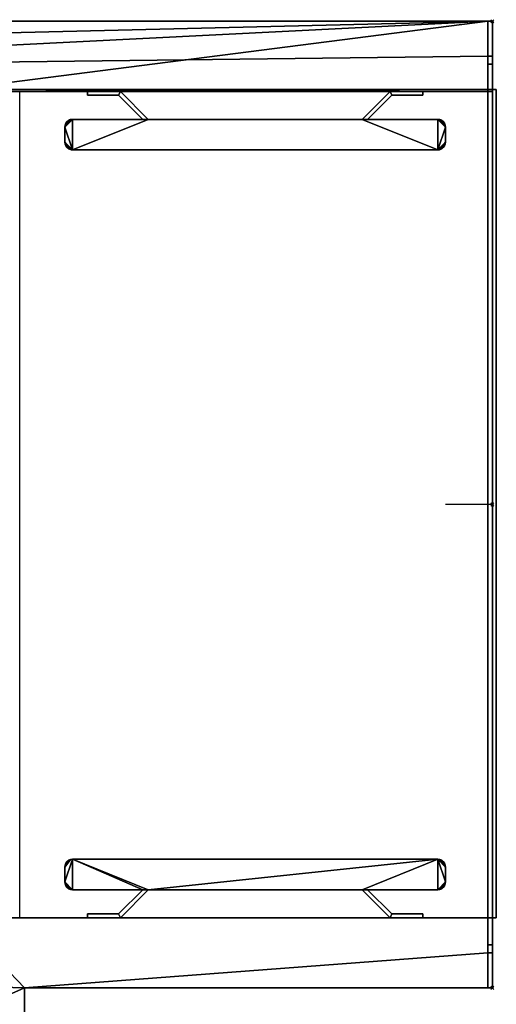
# Model space of a CAD drawing. Units: millimetres. Extents: x -1921 to 2, y -801 to 311.
# Drawn here: x -303 to 2, y -321 to 311 of the extents above; entities that cross this region are included whole.
import ezdxf

# ---------------------------------------------------------------- set-up
doc = ezdxf.new("R2010")
doc.units = ezdxf.units.MM
doc.header["$PDMODE"] = 35
for name, color, linetype in [('IQ_200_2D', 1, 'Continuous'), ('IQ_200_3D', 1, 'Continuous'), ('IQ_204_2D', 7, 'Continuous'), ('IQ_204_3D', 7, 'Continuous'), ('IQ_INS_3D', 3, 'ByLayer')]:
    doc.layers.add(name, color=color, linetype=linetype)

msp = doc.modelspace()

# ---------------------------------------------------------------- linework, layer by layer
at = {"layer": 'IQ_200_2D'}
for p, q in [((-1920, 310), (0, 310)), ((0, -310), (0, 310)), ((-300, -310), (-300, -800)), ((-300, -310), (0, -310))]:
    msp.add_line(p, q, dxfattribs=at)
at = {"layer": 'IQ_204_2D'}
for p, q in [((-1875, 265), (0, 265)), ((-303, -265), (-303, 265)), ((-259.57, 265), (-259.57, 262.55)), ((-259.57, 262.55), (-239.57, 262.55)), ((-239.57, 262.55), (-224.09, 247.07)), ((-220.55, 247.07), (-238.48, 265)), ((-65.6, 265), (-83.54, 247.07)), ((-80, 247.07), (-64.52, 262.55)), ((-64.52, 262.55), (-44.52, 262.55)), ((-44.52, 262.55), (-44.52, 265)), ((-224.09, 247.07), (-269.09, 247.07)), ((-83.54, 247.07), (-220.55, 247.07)), ((-35, 247.07), (-80, 247.07)), ((-274.09, 242.07), (-274.09, 232.5)), ((-30, 232.5), (-30, 242.07)), ((-269.09, 227.5), (-35, 227.5)), ((0, 0), (-30, 0)), ((-274.09, -242.07), (-274.09, -232.5)), ((-269.09, -227.5), (-35, -227.5)), ((-30, -232.5), (-30, -242.07)), ((-224.09, -247.07), (-269.09, -247.07)), ((-239.57, -262.55), (-224.09, -247.07)), ((-220.55, -247.07), (-238.48, -265)), ((-83.54, -247.07), (-220.55, -247.07)), ((-65.6, -265), (-83.54, -247.07)), ((-35, -247.07), (-80, -247.07)), ((-80, -247.07), (-64.52, -262.55)), ((-1875, -265), (0, -265)), ((-259.57, -265), (-259.57, -262.55)), ((-259.57, -262.55), (-239.57, -262.55)), ((-64.52, -262.55), (-44.52, -262.55)), ((-44.52, -262.55), (-44.52, -265))]:
    msp.add_line(p, q, dxfattribs=at)
for centre, start, end in [((-269.09, 242.07), 90, 180), ((-35, 242.07), 0, 90), ((-269.09, 232.5), 180, 270), ((-35, 232.5), 270, 0), ((-269.09, -232.5), 90, 180), ((-35, -232.5), 0, 90), ((-269.09, -242.07), 180, 270), ((-35, -242.07), 270, 0)]:
    msp.add_arc(centre, 5, start, end, dxfattribs=at)
at = {"layer": 'IQ_INS_3D'}
for p in [(0, 310), (0, 0), (0, -310)]:
    msp.add_point(p, dxfattribs=at)

# ---------------------------------------------------------------- meshes
at = {"layer": 'IQ_200_3D'}
mesh = msp.add_polyface(dxfattribs=at)
corners = [(-300, -800, 910), (-300, -310, 910), (0, -310, 910), (0, -287.5, 910), (-2.98, -287.5, 910), (-2.98, -265, 910), (-1875, -265, 910), (-1875, 265, 910), (-2.98, 265, 910), (-2.98, 287.5, 910), (0, 287.5, 910), (0, 310, 910), (-1920, 310, 910), (-1920, -800, 910), (-345, -755, 910), (-1875, -755, 910), (-1875, -330.12, 910), (-345, -330.12, 910)]
mesh.append_faces([[corners[k] for k in face] for face in [(4, 1, 2, 3)]], dxfattribs={"vtx0": -1})
mesh.append_faces([[corners[k] for k in face] for face in [(14, 0, 1, 17), (15, 13, 0, 14)]], dxfattribs={"vtx0": -1, "vtx2": -1})
mesh.append_faces([[corners[k] for k in face] for face in [(13, 15, 16, 6), (6, 16, 17, 1)]], dxfattribs={"vtx0": -1, "vtx2": -1, "vtx3": -1})
mesh.append_faces([[corners[k] for k in face] for face in [(8, 9, 7)]], dxfattribs={"vtx1": -1})
mesh.append_faces([[corners[k] for k in face] for face in [(5, 6, 1, 4), (11, 12, 7)]], dxfattribs={"vtx1": -1, "vtx2": -1})
mesh.append_faces([[corners[k] for k in face] for face in [(6, 7, 12, 13)]], dxfattribs={"vtx1": -1, "vtx3": -1})
mesh.append_faces([[corners[k] for k in face] for face in [(9, 10, 11, 7)]], dxfattribs={"vtx2": -1, "vtx3": -1})
mesh = msp.add_polyface(dxfattribs=at)
corners = [(-300, -800, 850.09), (-1920, -800, 850.09), (-1920, 310, 850.09), (-2.98, 310, 850.09), (-2.98, 265, 850.09), (-343, 265, 850.09), (-343, 266.25, 850.09), (-345, 266.25, 850.09), (-875, 266.25, 850.09), (-1877, 266.25, 850.09), (-1877, -756.25, 850.09), (-343, -756.25, 850.09), (-343, -265, 850.09), (-2.98, -265, 850.09), (-2.98, -310, 850.09), (-300, -310, 850.09)]
mesh.append_faces([[corners[k] for k in face] for face in [(15, 12, 13, 14)]], dxfattribs={"vtx0": -1})
mesh.append_faces([[corners[k] for k in face] for face in [(2, 9, 10, 1), (3, 7, 8)]], dxfattribs={"vtx0": -1, "vtx2": -1})
mesh.append_faces([[corners[k] for k in face] for face in [(6, 7, 3, 4), (8, 9, 2, 3), (15, 0, 11, 12), (10, 11, 0, 1)]], dxfattribs={"vtx1": -1, "vtx3": -1})
mesh.append_faces([[corners[k] for k in face] for face in [(4, 5, 6)]], dxfattribs={"vtx2": -1})
mesh = msp.add_polyface(dxfattribs=at)
corners = [(-2.98, 310, 850.09), (-1920, 310, 850.09), (-1920, 310, 910), (0, 310, 910), (0, 310, 850.09)]
mesh.append_faces([[corners[k] for k in face] for face in [(0, 2, 3, 4)]], dxfattribs={"vtx0": -1})
mesh.append_faces([[corners[k] for k in face] for face in [(0, 1, 2)]], dxfattribs={"vtx2": -1})
mesh = msp.add_polyface(dxfattribs=at)
corners = [(-2.98, -265, 843.44), (-2.98, 265, 843.44), (-2.98, 265, 850.09), (-2.98, 310, 850.09), (-2.98, 282.41, 822.5), (-2.98, -282.41, 822.5), (-2.98, -310, 850.09), (-2.98, -265, 850.09)]
mesh.append_faces([[corners[k] for k in face] for face in [(0, 5, 6, 7)]], dxfattribs={"vtx0": -1})
mesh.append_faces([[corners[k] for k in face] for face in [(3, 4, 1, 2)]], dxfattribs={"vtx1": -1})
mesh.append_faces([[corners[k] for k in face] for face in [(4, 5, 0, 1)]], dxfattribs={"vtx1": -1, "vtx3": -1})
mesh = msp.add_polyface(dxfattribs=at)
corners = [(0, 282.41, 822.5), (-2.98, 282.41, 822.5), (-2.98, 310, 850.09), (0, 310, 850.09)]
mesh.append_faces([[corners[k] for k in face] for face in [(0, 1, 2, 3)]])
mesh = msp.add_polyface(dxfattribs=at)
corners = [(0, -310, 910), (0, -310, 850.09), (0, -282.41, 822.5), (0, 282.41, 822.5), (0, 310, 850.09), (0, 310, 910), (0, 287.5, 910), (0, 287.5, 895), (0, 265, 895), (0, 265, 843.44), (0, -265, 843.44), (0, -265, 895), (0, -287.5, 895), (0, -287.5, 910)]
mesh.append_faces([[corners[k] for k in face] for face in [(10, 1, 2), (9, 3, 4), (3, 9, 10, 2)]], dxfattribs={"vtx0": -1, "vtx2": -1})
mesh.append_faces([[corners[k] for k in face] for face in [(5, 6, 7, 4)]], dxfattribs={"vtx2": -1})
mesh.append_faces([[corners[k] for k in face] for face in [(7, 8, 9, 4), (10, 11, 12, 1)]], dxfattribs={"vtx2": -1, "vtx3": -1})
mesh.append_faces([[corners[k] for k in face] for face in [(12, 13, 0, 1)]], dxfattribs={"vtx3": -1})
mesh = msp.add_polyface(dxfattribs=at)
corners = [(-2.98, 265, 910), (-2.98, 265, 895), (-2.98, 287.5, 895), (-2.98, 287.5, 910)]
mesh.append_faces([[corners[k] for k in face] for face in [(0, 1, 2, 3)]])
mesh = msp.add_polyface(dxfattribs=at)
corners = [(0, 287.5, 910), (-2.98, 287.5, 910), (-2.98, 287.5, 895), (0, 287.5, 895)]
mesh.append_faces([[corners[k] for k in face] for face in [(0, 1, 2, 3)]])
mesh = msp.add_polyface(dxfattribs=at)
corners = [(0, 287.5, 895), (-2.98, 287.5, 895), (-2.98, 265, 895), (0, 265, 895)]
mesh.append_faces([[corners[k] for k in face] for face in [(0, 1, 2, 3)]])
mesh = msp.add_polyface(dxfattribs=at)
corners = [(0, -282.41, 822.5), (-2.98, -282.41, 822.5), (-2.98, 282.41, 822.5), (0, 282.41, 822.5)]
mesh.append_faces([[corners[k] for k in face] for face in [(0, 1, 2, 3)]])
mesh = msp.add_polyface(dxfattribs=at)
corners = [(-343, 266.25, 847.57), (-343, 266.25, 850.07), (2.5, 266.25, 846.17), (2.5, 266.25, 833.44), (0, 266.25, 833.44), (0, 266.25, 843.44), (-2.98, 266.25, 843.44)]
mesh.append_faces([[corners[k] for k in face] for face in [(5, 2, 3, 4)]], dxfattribs={"vtx0": -1})
mesh.append_faces([[corners[k] for k in face] for face in [(2, 5, 6, 1)]], dxfattribs={"vtx0": -1, "vtx2": -1})
mesh.append_faces([[corners[k] for k in face] for face in [(6, 0, 1)]], dxfattribs={"vtx2": -1})
mesh = msp.add_polyface(dxfattribs=at)
corners = [(-343, -265, 847.57), (-343, 266.25, 847.57), (-2.98, 266.25, 843.44), (-2.98, -265, 843.44)]
mesh.append_faces([[corners[k] for k in face] for face in [(0, 1, 2, 3)]])
mesh = msp.add_polyface(dxfattribs=at)
corners = [(2.5, -265, 846.17), (2.5, 266.25, 846.17), (-343, 266.25, 850.07), (-343, -265, 850.07)]
mesh.append_faces([[corners[k] for k in face] for face in [(0, 1, 2, 3)]])
mesh = msp.add_polyface(dxfattribs=at)
corners = [(-2.98, -265, 843.44), (-2.98, 266.25, 843.44), (0, 266.25, 843.44), (0, -265, 843.44)]
mesh.append_faces([[corners[k] for k in face] for face in [(0, 1, 2, 3)]])
mesh = msp.add_polyface(dxfattribs=at)
corners = [(0, -265, 843.44), (0, 266.25, 843.44), (0, 266.25, 833.44), (0, -265, 833.44)]
mesh.append_faces([[corners[k] for k in face] for face in [(0, 1, 2, 3)]])
mesh = msp.add_polyface(dxfattribs=at)
corners = [(0, -265, 833.44), (0, 266.25, 833.44), (2.5, 266.25, 833.44), (2.5, -265, 833.44)]
mesh.append_faces([[corners[k] for k in face] for face in [(0, 1, 2, 3)]])
mesh = msp.add_polyface(dxfattribs=at)
corners = [(2.5, -265, 833.44), (2.5, 266.25, 833.44), (2.5, 266.25, 846.17), (2.5, -265, 846.17)]
mesh.append_faces([[corners[k] for k in face] for face in [(0, 1, 2, 3)]])
mesh = msp.add_polyface(dxfattribs=at)
corners = [(-2.98, 265, 910), (-1875, 265, 910), (-1875, 265, 784.88), (-345, 265, 784.88), (-345, 265, 850.09), (-343, 265, 850.09), (-2.98, 265, 850.09), (-2.98, 265, 843.44), (0, 265, 843.44), (0, 265, 895), (-2.98, 265, 895)]
mesh.append_faces([[corners[k] for k in face] for face in [(7, 8, 6)]], dxfattribs={"vtx1": -1})
mesh.append_faces([[corners[k] for k in face] for face in [(9, 10, 6, 8)]], dxfattribs={"vtx1": -1, "vtx2": -1})
mesh.append_faces([[corners[k] for k in face] for face in [(5, 6, 10, 0), (0, 1, 4, 5)]], dxfattribs={"vtx1": -1, "vtx3": -1})
mesh.append_faces([[corners[k] for k in face] for face in [(2, 3, 4, 1)]], dxfattribs={"vtx2": -1})
mesh = msp.add_polyface(dxfattribs=at)
corners = [(0, 265, 843.44), (-2.98, 265, 843.44), (-2.98, -265, 843.44), (0, -265, 843.44)]
mesh.append_faces([[corners[k] for k in face] for face in [(0, 1, 2, 3)]])
mesh = msp.add_polyface(dxfattribs=at)
corners = [(-345, -265, 820), (-1875, -265, 820), (-1875, -265, 910), (-2.98, -265, 910), (-2.98, -265, 895), (0, -265, 895), (0, -265, 843.44), (-2.98, -265, 843.44), (-2.98, -265, 850.09), (-343, -265, 850.09), (-345, -265, 850.09)]
mesh.append_faces([[corners[k] for k in face] for face in [(4, 9, 3)]], dxfattribs={"vtx0": -1, "vtx1": -1})
mesh.append_faces([[corners[k] for k in face] for face in [(10, 2, 3, 9)]], dxfattribs={"vtx0": -1, "vtx2": -1})
mesh.append_faces([[corners[k] for k in face] for face in [(1, 2, 10, 0)]], dxfattribs={"vtx1": -1})
mesh.append_faces([[corners[k] for k in face] for face in [(4, 5, 8, 9)]], dxfattribs={"vtx1": -1, "vtx3": -1})
mesh.append_faces([[corners[k] for k in face] for face in [(6, 7, 8, 5)]], dxfattribs={"vtx2": -1})
mesh = msp.add_polyface(dxfattribs=at)
corners = [(-343, -265, 847.57), (-2.98, -265, 843.44), (0, -265, 843.44), (0, -265, 833.44), (2.5, -265, 833.44), (2.5, -265, 846.17), (-343, -265, 850.07)]
mesh.append_faces([[corners[k] for k in face] for face in [(2, 5, 1)]], dxfattribs={"vtx0": -1, "vtx1": -1})
mesh.append_faces([[corners[k] for k in face] for face in [(6, 0, 1, 5)]], dxfattribs={"vtx2": -1})
mesh.append_faces([[corners[k] for k in face] for face in [(2, 3, 4, 5)]], dxfattribs={"vtx3": -1})
mesh = msp.add_polyface(dxfattribs=at)
corners = [(-2.98, -287.5, 910), (-2.98, -287.5, 895), (-2.98, -265, 895), (-2.98, -265, 910)]
mesh.append_faces([[corners[k] for k in face] for face in [(0, 1, 2, 3)]])
mesh = msp.add_polyface(dxfattribs=at)
corners = [(0, -265, 895), (-2.98, -265, 895), (-2.98, -287.5, 895), (0, -287.5, 895)]
mesh.append_faces([[corners[k] for k in face] for face in [(0, 1, 2, 3)]])
mesh = msp.add_polyface(dxfattribs=at)
corners = [(0, -310, 850.09), (-2.98, -310, 850.09), (-2.98, -282.41, 822.5), (0, -282.41, 822.5)]
mesh.append_faces([[corners[k] for k in face] for face in [(0, 1, 2, 3)]])
mesh = msp.add_polyface(dxfattribs=at)
corners = [(0, -287.5, 895), (-2.98, -287.5, 895), (-2.98, -287.5, 910), (0, -287.5, 910)]
mesh.append_faces([[corners[k] for k in face] for face in [(0, 1, 2, 3)]])
mesh = msp.add_polyface(dxfattribs=at)
corners = [(-300, -800, 910), (-300, -800, 850.09), (-300, -310, 850.09), (-300, -310, 910)]
mesh.append_faces([[corners[k] for k in face] for face in [(0, 1, 2, 3)]])
mesh = msp.add_polyface(dxfattribs=at)
corners = [(-300, -310, 850.09), (-2.98, -310, 850.09), (0, -310, 850.09), (0, -310, 910), (-300, -310, 910)]
mesh.append_faces([[corners[k] for k in face] for face in [(1, 3, 4, 0)]], dxfattribs={"vtx0": -1})
mesh.append_faces([[corners[k] for k in face] for face in [(1, 2, 3)]], dxfattribs={"vtx2": -1})
at = {"layer": 'IQ_204_3D'}
mesh = msp.add_polyface(dxfattribs=at)
corners = [(-224.09, 247.07, 887.75), (-269.09, 247.07, 887.75), (-270.38, 246.9, 887.75), (-271.59, 246.4, 887.75), (-272.62, 245.6, 887.75), (-273.42, 244.57, 887.75), (-273.92, 243.36, 887.75), (-274.09, 242.07, 887.75), (-274.09, 232.5, 887.75), (-273.92, 231.21, 887.75), (-273.42, 230, 887.75), (-272.62, 228.97, 887.75), (-271.59, 228.17, 887.75), (-270.38, 227.67, 887.75), (-269.09, 227.5, 887.75), (-35, 227.5, 887.75), (-33.71, 227.67, 887.75), (-32.5, 228.17, 887.75), (-31.46, 228.97, 887.75), (-30.67, 230, 887.75), (-30.17, 231.21, 887.75), (-30, 232.5, 887.75), (-30, 242.07, 887.75), (-30.17, 243.36, 887.75), (-30.67, 244.57, 887.75), (-31.46, 245.6, 887.75), (-32.5, 246.4, 887.75), (-33.71, 246.9, 887.75), (-35, 247.07, 887.75), (-80, 247.07, 887.75), (-64.52, 262.55, 887.75), (-44.52, 262.55, 887.75), (-44.52, 265, 887.75), (-65.6, 265, 887.75), (-83.54, 247.07, 887.75), (-220.55, 247.07, 887.75), (-238.48, 265, 887.75), (-259.57, 265, 887.75), (-259.57, 262.55, 887.75), (-239.57, 262.55, 887.75)]
mesh.append_faces([[corners[k] for k in face] for face in [(7, 5, 6)]], dxfattribs={"vtx0": -1})
mesh.append_faces([[corners[k] for k in face] for face in [(12, 8, 11)]], dxfattribs={"vtx0": -1, "vtx1": -1})
mesh.append_faces([[corners[k] for k in face] for face in [(14, 35, 0, 1), (14, 1, 7, 8)]], dxfattribs={"vtx0": -1, "vtx1": -1, "vtx3": -1})
mesh.append_faces([[corners[k] for k in face] for face in [(0, 35, 36, 39)]], dxfattribs={"vtx0": -1, "vtx2": -1})
mesh.append_faces([[corners[k] for k in face] for face in [(22, 27, 28, 15), (15, 28, 29, 34)]], dxfattribs={"vtx0": -1, "vtx2": -1, "vtx3": -1})
mesh.append_faces([[corners[k] for k in face] for face in [(22, 25, 26, 27), (7, 3, 4, 5)]], dxfattribs={"vtx0": -1, "vtx3": -1})
mesh.append_faces([[corners[k] for k in face] for face in [(17, 18, 21, 16), (2, 3, 7, 1), (13, 14, 8, 12)]], dxfattribs={"vtx1": -1, "vtx2": -1})
mesh.append_faces([[corners[k] for k in face] for face in [(29, 30, 33, 34), (21, 22, 15, 16), (14, 15, 34, 35)]], dxfattribs={"vtx1": -1, "vtx3": -1})
mesh.append_faces([[corners[k] for k in face] for face in [(19, 20, 21, 18), (37, 38, 39, 36)]], dxfattribs={"vtx2": -1})
mesh.append_faces([[corners[k] for k in face] for face in [(30, 31, 32, 33), (22, 23, 24, 25), (8, 9, 10, 11)]], dxfattribs={"vtx3": -1})
mesh = msp.add_polyface(dxfattribs=at)
corners = [(-224.09, 247.07, 884.76), (-239.57, 262.55, 884.76), (-259.57, 262.55, 884.76), (-259.57, 265, 884.76), (-238.48, 265, 884.76), (-220.55, 247.07, 884.76), (-83.54, 247.07, 884.76), (-65.6, 265, 884.76), (-44.52, 265, 884.76), (-44.52, 262.55, 884.76), (-64.52, 262.55, 884.76), (-80, 247.07, 884.76), (-35, 247.07, 884.76), (-33.71, 246.9, 884.76), (-32.5, 246.4, 884.76), (-31.46, 245.6, 884.76), (-30.67, 244.57, 884.76), (-30.17, 243.36, 884.76), (-30, 242.07, 884.76), (-30, 232.5, 884.76), (-30.17, 231.21, 884.76), (-30.67, 230, 884.76), (-31.46, 228.97, 884.76), (-32.5, 228.17, 884.76), (-33.71, 227.67, 884.76), (-35, 227.5, 884.76), (-269.09, 227.5, 884.76), (-270.38, 227.67, 884.76), (-271.59, 228.17, 884.76), (-272.62, 228.97, 884.76), (-273.42, 230, 884.76), (-273.92, 231.21, 884.76), (-274.09, 232.5, 884.76), (-274.09, 242.07, 884.76), (-273.92, 243.36, 884.76), (-273.42, 244.57, 884.76), (-272.62, 245.6, 884.76), (-271.59, 246.4, 884.76), (-270.38, 246.9, 884.76), (-269.09, 247.07, 884.76)]
mesh.append_faces([[corners[k] for k in face] for face in [(18, 16, 17)]], dxfattribs={"vtx0": -1})
mesh.append_faces([[corners[k] for k in face] for face in [(23, 19, 22)]], dxfattribs={"vtx0": -1, "vtx1": -1})
mesh.append_faces([[corners[k] for k in face] for face in [(25, 6, 11, 12), (25, 12, 18, 19)]], dxfattribs={"vtx0": -1, "vtx1": -1, "vtx3": -1})
mesh.append_faces([[corners[k] for k in face] for face in [(11, 6, 7, 10)]], dxfattribs={"vtx0": -1, "vtx2": -1})
mesh.append_faces([[corners[k] for k in face] for face in [(33, 38, 39, 26), (26, 39, 0, 5)]], dxfattribs={"vtx0": -1, "vtx2": -1, "vtx3": -1})
mesh.append_faces([[corners[k] for k in face] for face in [(33, 36, 37, 38), (18, 14, 15, 16)]], dxfattribs={"vtx0": -1, "vtx3": -1})
mesh.append_faces([[corners[k] for k in face] for face in [(28, 29, 32, 27), (13, 14, 18, 12), (24, 25, 19, 23)]], dxfattribs={"vtx1": -1, "vtx2": -1})
mesh.append_faces([[corners[k] for k in face] for face in [(0, 1, 4, 5), (32, 33, 26, 27), (25, 26, 5, 6)]], dxfattribs={"vtx1": -1, "vtx3": -1})
mesh.append_faces([[corners[k] for k in face] for face in [(30, 31, 32, 29), (8, 9, 10, 7)]], dxfattribs={"vtx2": -1})
mesh.append_faces([[corners[k] for k in face] for face in [(1, 2, 3, 4), (33, 34, 35, 36), (19, 20, 21, 22)]], dxfattribs={"vtx3": -1})
mesh = msp.add_polyface(dxfattribs=at)
corners = [(-238.48, 265, 887.75), (-238.48, 265, 884.76), (-259.57, 265, 884.76), (-259.57, 265, 887.75)]
mesh.append_faces([[corners[k] for k in face] for face in [(0, 1, 2, 3)]])
mesh = msp.add_polyface(dxfattribs=at)
corners = [(-259.57, 265, 887.75), (-259.57, 265, 884.76), (-259.57, 262.55, 884.76), (-259.57, 262.55, 887.75)]
mesh.append_faces([[corners[k] for k in face] for face in [(0, 1, 2, 3)]])
mesh = msp.add_polyface(dxfattribs=at)
corners = [(-259.57, 262.55, 887.75), (-259.57, 262.55, 884.76), (-239.57, 262.55, 884.76), (-239.57, 262.55, 887.75)]
mesh.append_faces([[corners[k] for k in face] for face in [(0, 1, 2, 3)]])
mesh = msp.add_polyface(dxfattribs=at)
corners = [(-239.57, 262.55, 887.75), (-239.57, 262.55, 884.76), (-224.09, 247.07, 884.76), (-224.09, 247.07, 887.75)]
mesh.append_faces([[corners[k] for k in face] for face in [(0, 1, 2, 3)]])
mesh = msp.add_polyface(dxfattribs=at)
corners = [(-220.55, 247.07, 887.75), (-220.55, 247.07, 884.76), (-238.48, 265, 884.76), (-238.48, 265, 887.75)]
mesh.append_faces([[corners[k] for k in face] for face in [(0, 1, 2, 3)]])
mesh = msp.add_polyface(dxfattribs=at)
corners = [(-65.6, 265, 887.75), (-65.6, 265, 884.76), (-83.54, 247.07, 884.76), (-83.54, 247.07, 887.75)]
mesh.append_faces([[corners[k] for k in face] for face in [(0, 1, 2, 3)]])
mesh = msp.add_polyface(dxfattribs=at)
corners = [(-80, 247.07, 887.75), (-80, 247.07, 884.76), (-64.52, 262.55, 884.76), (-64.52, 262.55, 887.75)]
mesh.append_faces([[corners[k] for k in face] for face in [(0, 1, 2, 3)]])
mesh = msp.add_polyface(dxfattribs=at)
corners = [(-44.52, 265, 887.75), (-44.52, 265, 884.76), (-65.6, 265, 884.76), (-65.6, 265, 887.75)]
mesh.append_faces([[corners[k] for k in face] for face in [(0, 1, 2, 3)]])
mesh = msp.add_polyface(dxfattribs=at)
corners = [(-64.52, 262.55, 887.75), (-64.52, 262.55, 884.76), (-44.52, 262.55, 884.76), (-44.52, 262.55, 887.75)]
mesh.append_faces([[corners[k] for k in face] for face in [(0, 1, 2, 3)]])
mesh = msp.add_polyface(dxfattribs=at)
corners = [(-44.52, 262.55, 887.75), (-44.52, 262.55, 884.76), (-44.52, 265, 884.76), (-44.52, 265, 887.75)]
mesh.append_faces([[corners[k] for k in face] for face in [(0, 1, 2, 3)]])
mesh = msp.add_polyface(dxfattribs=at)
corners = [(-274.09, 242.07, 887.75), (-273.92, 243.36, 887.75), (-273.42, 244.57, 887.75), (-272.62, 245.6, 887.75), (-271.59, 246.4, 887.75), (-270.38, 246.9, 887.75), (-269.09, 247.07, 887.75), (-269.09, 247.07, 884.76), (-270.38, 246.9, 884.76), (-271.59, 246.4, 884.76), (-272.62, 245.6, 884.76), (-273.42, 244.57, 884.76), (-273.92, 243.36, 884.76), (-274.09, 242.07, 884.76)]
mesh.append_faces([[corners[k] for k in face] for face in [(7, 8, 5, 6), (0, 1, 12, 13)]], dxfattribs={"vtx1": -1})
mesh.append_faces([[corners[k] for k in face] for face in [(8, 9, 4, 5), (3, 4, 9, 10), (10, 11, 2, 3), (11, 12, 1, 2)]], dxfattribs={"vtx1": -1, "vtx3": -1})
mesh = msp.add_polyface(dxfattribs=at)
corners = [(-224.09, 247.07, 887.75), (-224.09, 247.07, 884.76), (-269.09, 247.07, 884.76), (-269.09, 247.07, 887.75)]
mesh.append_faces([[corners[k] for k in face] for face in [(0, 1, 2, 3)]])
mesh = msp.add_polyface(dxfattribs=at)
corners = [(-83.54, 247.07, 887.75), (-83.54, 247.07, 884.76), (-220.55, 247.07, 884.76), (-220.55, 247.07, 887.75)]
mesh.append_faces([[corners[k] for k in face] for face in [(0, 1, 2, 3)]])
mesh = msp.add_polyface(dxfattribs=at)
corners = [(-35, 247.07, 887.75), (-35, 247.07, 884.76), (-80, 247.07, 884.76), (-80, 247.07, 887.75)]
mesh.append_faces([[corners[k] for k in face] for face in [(0, 1, 2, 3)]])
mesh = msp.add_polyface(dxfattribs=at)
corners = [(-35, 247.07, 887.75), (-33.71, 246.9, 887.75), (-32.5, 246.4, 887.75), (-31.46, 245.6, 887.75), (-30.67, 244.57, 887.75), (-30.17, 243.36, 887.75), (-30, 242.07, 887.75), (-30, 242.07, 884.76), (-30.17, 243.36, 884.76), (-30.67, 244.57, 884.76), (-31.46, 245.6, 884.76), (-32.5, 246.4, 884.76), (-33.71, 246.9, 884.76), (-35, 247.07, 884.76)]
mesh.append_faces([[corners[k] for k in face] for face in [(7, 8, 5, 6), (0, 1, 12, 13)]], dxfattribs={"vtx1": -1})
mesh.append_faces([[corners[k] for k in face] for face in [(8, 9, 4, 5), (3, 4, 9, 10), (10, 11, 2, 3), (11, 12, 1, 2)]], dxfattribs={"vtx1": -1, "vtx3": -1})
mesh = msp.add_polyface(dxfattribs=at)
corners = [(-274.09, 242.07, 887.75), (-274.09, 242.07, 884.76), (-274.09, 232.5, 884.76), (-274.09, 232.5, 887.75)]
mesh.append_faces([[corners[k] for k in face] for face in [(0, 1, 2, 3)]])
mesh = msp.add_polyface(dxfattribs=at)
corners = [(-30, 232.5, 887.75), (-30, 232.5, 884.76), (-30, 242.07, 884.76), (-30, 242.07, 887.75)]
mesh.append_faces([[corners[k] for k in face] for face in [(0, 1, 2, 3)]])
mesh = msp.add_polyface(dxfattribs=at)
corners = [(-269.09, 227.5, 887.75), (-270.38, 227.67, 887.75), (-271.59, 228.17, 887.75), (-272.62, 228.97, 887.75), (-273.42, 230, 887.75), (-273.92, 231.21, 887.75), (-274.09, 232.5, 887.75), (-274.09, 232.5, 884.76), (-273.92, 231.21, 884.76), (-273.42, 230, 884.76), (-272.62, 228.97, 884.76), (-271.59, 228.17, 884.76), (-270.38, 227.67, 884.76), (-269.09, 227.5, 884.76)]
mesh.append_faces([[corners[k] for k in face] for face in [(7, 8, 5, 6), (0, 1, 12, 13)]], dxfattribs={"vtx1": -1})
mesh.append_faces([[corners[k] for k in face] for face in [(8, 9, 4, 5), (3, 4, 9, 10), (10, 11, 2, 3), (11, 12, 1, 2)]], dxfattribs={"vtx1": -1, "vtx3": -1})
mesh = msp.add_polyface(dxfattribs=at)
corners = [(-269.09, 227.5, 887.75), (-269.09, 227.5, 884.76), (-35, 227.5, 884.76), (-35, 227.5, 887.75)]
mesh.append_faces([[corners[k] for k in face] for face in [(0, 1, 2, 3)]])
mesh = msp.add_polyface(dxfattribs=at)
corners = [(-30, 232.5, 887.75), (-30.17, 231.21, 887.75), (-30.67, 230, 887.75), (-31.46, 228.97, 887.75), (-32.5, 228.17, 887.75), (-33.71, 227.67, 887.75), (-35, 227.5, 887.75), (-35, 227.5, 884.76), (-33.71, 227.67, 884.76), (-32.5, 228.17, 884.76), (-31.46, 228.97, 884.76), (-30.67, 230, 884.76), (-30.17, 231.21, 884.76), (-30, 232.5, 884.76)]
mesh.append_faces([[corners[k] for k in face] for face in [(7, 8, 5, 6), (0, 1, 12, 13)]], dxfattribs={"vtx1": -1})
mesh.append_faces([[corners[k] for k in face] for face in [(8, 9, 4, 5), (3, 4, 9, 10), (10, 11, 2, 3), (11, 12, 1, 2)]], dxfattribs={"vtx1": -1, "vtx3": -1})
mesh = msp.add_polyface(dxfattribs=at)
corners = [(-224.09, -247.07, 887.75), (-239.57, -262.55, 887.75), (-259.57, -262.55, 887.75), (-259.57, -265, 887.75), (-238.48, -265, 887.75), (-220.55, -247.07, 887.75), (-83.54, -247.07, 887.75), (-65.6, -265, 887.75), (-44.52, -265, 887.75), (-44.52, -262.55, 887.75), (-64.52, -262.55, 887.75), (-80, -247.07, 887.75), (-35, -247.07, 887.75), (-33.71, -246.9, 887.75), (-32.5, -246.4, 887.75), (-31.46, -245.6, 887.75), (-30.67, -244.57, 887.75), (-30.17, -243.36, 887.75), (-30, -242.07, 887.75), (-30, -232.5, 887.75), (-30.17, -231.21, 887.75), (-30.67, -230, 887.75), (-31.46, -228.97, 887.75), (-32.5, -228.17, 887.75), (-33.71, -227.67, 887.75), (-35, -227.5, 887.75), (-269.09, -227.5, 887.75), (-270.38, -227.67, 887.75), (-271.59, -228.17, 887.75), (-272.62, -228.97, 887.75), (-273.42, -230, 887.75), (-273.92, -231.21, 887.75), (-274.09, -232.5, 887.75), (-274.09, -242.07, 887.75), (-273.92, -243.36, 887.75), (-273.42, -244.57, 887.75), (-272.62, -245.6, 887.75), (-271.59, -246.4, 887.75), (-270.38, -246.9, 887.75), (-269.09, -247.07, 887.75)]
mesh.append_faces([[corners[k] for k in face] for face in [(21, 19, 20), (10, 7, 8, 9), (32, 29, 30, 31)]], dxfattribs={"vtx0": -1})
mesh.append_faces([[corners[k] for k in face] for face in [(6, 25, 5), (13, 18, 12)]], dxfattribs={"vtx0": -1, "vtx1": -1})
mesh.append_faces([[corners[k] for k in face] for face in [(26, 0, 5, 25)]], dxfattribs={"vtx0": -1, "vtx1": -1, "vtx2": -1})
mesh.append_faces([[corners[k] for k in face] for face in [(25, 6, 11, 12), (26, 33, 39, 0)]], dxfattribs={"vtx0": -1, "vtx1": -1, "vtx3": -1})
mesh.append_faces([[corners[k] for k in face] for face in [(11, 6, 7, 10), (33, 36, 37)]], dxfattribs={"vtx0": -1, "vtx2": -1})
mesh.append_faces([[corners[k] for k in face] for face in [(19, 23, 24, 25), (33, 37, 38, 39)]], dxfattribs={"vtx0": -1, "vtx3": -1})
mesh.append_faces([[corners[k] for k in face] for face in [(3, 4, 1, 2)]], dxfattribs={"vtx1": -1})
mesh.append_faces([[corners[k] for k in face] for face in [(22, 23, 19, 21), (14, 15, 18, 13), (28, 29, 32, 27)]], dxfattribs={"vtx1": -1, "vtx2": -1})
mesh.append_faces([[corners[k] for k in face] for face in [(18, 19, 25, 12)]], dxfattribs={"vtx1": -1, "vtx2": -1, "vtx3": -1})
mesh.append_faces([[corners[k] for k in face] for face in [(26, 27, 32, 33), (4, 5, 0, 1)]], dxfattribs={"vtx1": -1, "vtx3": -1})
mesh.append_faces([[corners[k] for k in face] for face in [(16, 17, 18, 15)]], dxfattribs={"vtx2": -1})
mesh.append_faces([[corners[k] for k in face] for face in [(33, 34, 35, 36)]], dxfattribs={"vtx3": -1})
mesh = msp.add_polyface(dxfattribs=at)
corners = [(-224.09, -247.07, 884.76), (-269.09, -247.07, 884.76), (-270.38, -246.9, 884.76), (-271.59, -246.4, 884.76), (-272.62, -245.6, 884.76), (-273.42, -244.57, 884.76), (-273.92, -243.36, 884.76), (-274.09, -242.07, 884.76), (-274.09, -232.5, 884.76), (-273.92, -231.21, 884.76), (-273.42, -230, 884.76), (-272.62, -228.97, 884.76), (-271.59, -228.17, 884.76), (-270.38, -227.67, 884.76), (-269.09, -227.5, 884.76), (-35, -227.5, 884.76), (-33.71, -227.67, 884.76), (-32.5, -228.17, 884.76), (-31.46, -228.97, 884.76), (-30.67, -230, 884.76), (-30.17, -231.21, 884.76), (-30, -232.5, 884.76), (-30, -242.07, 884.76), (-30.17, -243.36, 884.76), (-30.67, -244.57, 884.76), (-31.46, -245.6, 884.76), (-32.5, -246.4, 884.76), (-33.71, -246.9, 884.76), (-35, -247.07, 884.76), (-80, -247.07, 884.76), (-64.52, -262.55, 884.76), (-44.52, -262.55, 884.76), (-44.52, -265, 884.76), (-65.6, -265, 884.76), (-83.54, -247.07, 884.76), (-220.55, -247.07, 884.76), (-238.48, -265, 884.76), (-259.57, -265, 884.76), (-259.57, -262.55, 884.76), (-239.57, -262.55, 884.76)]
mesh.append_faces([[corners[k] for k in face] for face in [(21, 18, 19, 20), (24, 22, 23)]], dxfattribs={"vtx0": -1})
mesh.append_faces([[corners[k] for k in face] for face in [(29, 34, 15, 28), (28, 15, 22)]], dxfattribs={"vtx0": -1, "vtx1": -1, "vtx2": -1})
mesh.append_faces([[corners[k] for k in face] for face in [(7, 14, 1, 2)]], dxfattribs={"vtx0": -1, "vtx1": -1, "vtx3": -1})
mesh.append_faces([[corners[k] for k in face] for face in [(14, 7, 8, 13), (0, 35, 36, 39), (35, 14, 15, 34)]], dxfattribs={"vtx0": -1, "vtx2": -1})
mesh.append_faces([[corners[k] for k in face] for face in [(8, 11, 12, 13), (21, 16, 17, 18), (22, 26, 27, 28)]], dxfattribs={"vtx0": -1, "vtx3": -1})
mesh.append_faces([[corners[k] for k in face] for face in [(32, 33, 30, 31)]], dxfattribs={"vtx1": -1})
mesh.append_faces([[corners[k] for k in face] for face in [(3, 4, 7, 2), (25, 26, 22, 24)]], dxfattribs={"vtx1": -1, "vtx2": -1})
mesh.append_faces([[corners[k] for k in face] for face in [(0, 1, 14, 35)]], dxfattribs={"vtx1": -1, "vtx2": -1, "vtx3": -1})
mesh.append_faces([[corners[k] for k in face] for face in [(33, 34, 29, 30), (15, 16, 21, 22)]], dxfattribs={"vtx1": -1, "vtx3": -1})
mesh.append_faces([[corners[k] for k in face] for face in [(5, 6, 7, 4), (37, 38, 39, 36)]], dxfattribs={"vtx2": -1})
mesh.append_faces([[corners[k] for k in face] for face in [(8, 9, 10, 11)]], dxfattribs={"vtx3": -1})
mesh = msp.add_polyface(dxfattribs=at)
corners = [(-274.09, -232.5, 887.75), (-273.92, -231.21, 887.75), (-273.42, -230, 887.75), (-272.62, -228.97, 887.75), (-271.59, -228.17, 887.75), (-270.38, -227.67, 887.75), (-269.09, -227.5, 887.75), (-269.09, -227.5, 884.76), (-270.38, -227.67, 884.76), (-271.59, -228.17, 884.76), (-272.62, -228.97, 884.76), (-273.42, -230, 884.76), (-273.92, -231.21, 884.76), (-274.09, -232.5, 884.76)]
mesh.append_faces([[corners[k] for k in face] for face in [(7, 8, 5, 6), (0, 1, 12, 13)]], dxfattribs={"vtx1": -1})
mesh.append_faces([[corners[k] for k in face] for face in [(8, 9, 4, 5), (3, 4, 9, 10), (10, 11, 2, 3), (11, 12, 1, 2)]], dxfattribs={"vtx1": -1, "vtx3": -1})
mesh = msp.add_polyface(dxfattribs=at)
corners = [(-274.09, -232.5, 887.75), (-274.09, -232.5, 884.76), (-274.09, -242.07, 884.76), (-274.09, -242.07, 887.75)]
mesh.append_faces([[corners[k] for k in face] for face in [(0, 1, 2, 3)]])
mesh = msp.add_polyface(dxfattribs=at)
corners = [(-35, -227.5, 887.75), (-35, -227.5, 884.76), (-269.09, -227.5, 884.76), (-269.09, -227.5, 887.75)]
mesh.append_faces([[corners[k] for k in face] for face in [(0, 1, 2, 3)]])
mesh = msp.add_polyface(dxfattribs=at)
corners = [(-35, -227.5, 887.75), (-33.71, -227.67, 887.75), (-32.5, -228.17, 887.75), (-31.46, -228.97, 887.75), (-30.67, -230, 887.75), (-30.17, -231.21, 887.75), (-30, -232.5, 887.75), (-30, -232.5, 884.76), (-30.17, -231.21, 884.76), (-30.67, -230, 884.76), (-31.46, -228.97, 884.76), (-32.5, -228.17, 884.76), (-33.71, -227.67, 884.76), (-35, -227.5, 884.76)]
mesh.append_faces([[corners[k] for k in face] for face in [(7, 8, 5, 6), (0, 1, 12, 13)]], dxfattribs={"vtx1": -1})
mesh.append_faces([[corners[k] for k in face] for face in [(8, 9, 4, 5), (3, 4, 9, 10), (10, 11, 2, 3), (11, 12, 1, 2)]], dxfattribs={"vtx1": -1, "vtx3": -1})
mesh = msp.add_polyface(dxfattribs=at)
corners = [(-30, -242.07, 887.75), (-30, -242.07, 884.76), (-30, -232.5, 884.76), (-30, -232.5, 887.75)]
mesh.append_faces([[corners[k] for k in face] for face in [(0, 1, 2, 3)]])
mesh = msp.add_polyface(dxfattribs=at)
corners = [(-269.09, -247.07, 887.75), (-270.38, -246.9, 887.75), (-271.59, -246.4, 887.75), (-272.62, -245.6, 887.75), (-273.42, -244.57, 887.75), (-273.92, -243.36, 887.75), (-274.09, -242.07, 887.75), (-274.09, -242.07, 884.76), (-273.92, -243.36, 884.76), (-273.42, -244.57, 884.76), (-272.62, -245.6, 884.76), (-271.59, -246.4, 884.76), (-270.38, -246.9, 884.76), (-269.09, -247.07, 884.76)]
mesh.append_faces([[corners[k] for k in face] for face in [(7, 8, 5, 6), (0, 1, 12, 13)]], dxfattribs={"vtx1": -1})
mesh.append_faces([[corners[k] for k in face] for face in [(8, 9, 4, 5), (3, 4, 9, 10), (10, 11, 2, 3), (11, 12, 1, 2)]], dxfattribs={"vtx1": -1, "vtx3": -1})
mesh = msp.add_polyface(dxfattribs=at)
corners = [(-30, -242.07, 887.75), (-30.17, -243.36, 887.75), (-30.67, -244.57, 887.75), (-31.46, -245.6, 887.75), (-32.5, -246.4, 887.75), (-33.71, -246.9, 887.75), (-35, -247.07, 887.75), (-35, -247.07, 884.76), (-33.71, -246.9, 884.76), (-32.5, -246.4, 884.76), (-31.46, -245.6, 884.76), (-30.67, -244.57, 884.76), (-30.17, -243.36, 884.76), (-30, -242.07, 884.76)]
mesh.append_faces([[corners[k] for k in face] for face in [(7, 8, 5, 6), (0, 1, 12, 13)]], dxfattribs={"vtx1": -1})
mesh.append_faces([[corners[k] for k in face] for face in [(8, 9, 4, 5), (3, 4, 9, 10), (10, 11, 2, 3), (11, 12, 1, 2)]], dxfattribs={"vtx1": -1, "vtx3": -1})
mesh = msp.add_polyface(dxfattribs=at)
corners = [(-269.09, -247.07, 887.75), (-269.09, -247.07, 884.76), (-224.09, -247.07, 884.76), (-224.09, -247.07, 887.75)]
mesh.append_faces([[corners[k] for k in face] for face in [(0, 1, 2, 3)]])
mesh = msp.add_polyface(dxfattribs=at)
corners = [(-224.09, -247.07, 887.75), (-224.09, -247.07, 884.76), (-239.57, -262.55, 884.76), (-239.57, -262.55, 887.75)]
mesh.append_faces([[corners[k] for k in face] for face in [(0, 1, 2, 3)]])
mesh = msp.add_polyface(dxfattribs=at)
corners = [(-238.48, -265, 887.75), (-238.48, -265, 884.76), (-220.55, -247.07, 884.76), (-220.55, -247.07, 887.75)]
mesh.append_faces([[corners[k] for k in face] for face in [(0, 1, 2, 3)]])
mesh = msp.add_polyface(dxfattribs=at)
corners = [(-220.55, -247.07, 887.75), (-220.55, -247.07, 884.76), (-83.54, -247.07, 884.76), (-83.54, -247.07, 887.75)]
mesh.append_faces([[corners[k] for k in face] for face in [(0, 1, 2, 3)]])
mesh = msp.add_polyface(dxfattribs=at)
corners = [(-83.54, -247.07, 887.75), (-83.54, -247.07, 884.76), (-65.6, -265, 884.76), (-65.6, -265, 887.75)]
mesh.append_faces([[corners[k] for k in face] for face in [(0, 1, 2, 3)]])
mesh = msp.add_polyface(dxfattribs=at)
corners = [(-80, -247.07, 887.75), (-80, -247.07, 884.76), (-35, -247.07, 884.76), (-35, -247.07, 887.75)]
mesh.append_faces([[corners[k] for k in face] for face in [(0, 1, 2, 3)]])
mesh = msp.add_polyface(dxfattribs=at)
corners = [(-64.52, -262.55, 887.75), (-64.52, -262.55, 884.76), (-80, -247.07, 884.76), (-80, -247.07, 887.75)]
mesh.append_faces([[corners[k] for k in face] for face in [(0, 1, 2, 3)]])
mesh = msp.add_polyface(dxfattribs=at)
corners = [(-259.57, -262.55, 887.75), (-259.57, -262.55, 884.76), (-259.57, -265, 884.76), (-259.57, -265, 887.75)]
mesh.append_faces([[corners[k] for k in face] for face in [(0, 1, 2, 3)]])
mesh = msp.add_polyface(dxfattribs=at)
corners = [(-239.57, -262.55, 887.75), (-239.57, -262.55, 884.76), (-259.57, -262.55, 884.76), (-259.57, -262.55, 887.75)]
mesh.append_faces([[corners[k] for k in face] for face in [(0, 1, 2, 3)]])
mesh = msp.add_polyface(dxfattribs=at)
corners = [(-259.57, -265, 887.75), (-259.57, -265, 884.76), (-238.48, -265, 884.76), (-238.48, -265, 887.75)]
mesh.append_faces([[corners[k] for k in face] for face in [(0, 1, 2, 3)]])
mesh = msp.add_polyface(dxfattribs=at)
corners = [(-65.6, -265, 887.75), (-65.6, -265, 884.76), (-44.52, -265, 884.76), (-44.52, -265, 887.75)]
mesh.append_faces([[corners[k] for k in face] for face in [(0, 1, 2, 3)]])
mesh = msp.add_polyface(dxfattribs=at)
corners = [(-44.52, -262.55, 887.75), (-44.52, -262.55, 884.76), (-64.52, -262.55, 884.76), (-64.52, -262.55, 887.75)]
mesh.append_faces([[corners[k] for k in face] for face in [(0, 1, 2, 3)]])
mesh = msp.add_polyface(dxfattribs=at)
corners = [(-44.52, -265, 887.75), (-44.52, -265, 884.76), (-44.52, -262.55, 884.76), (-44.52, -262.55, 887.75)]
mesh.append_faces([[corners[k] for k in face] for face in [(0, 1, 2, 3)]])

doc.saveas('drawing.dxf')
